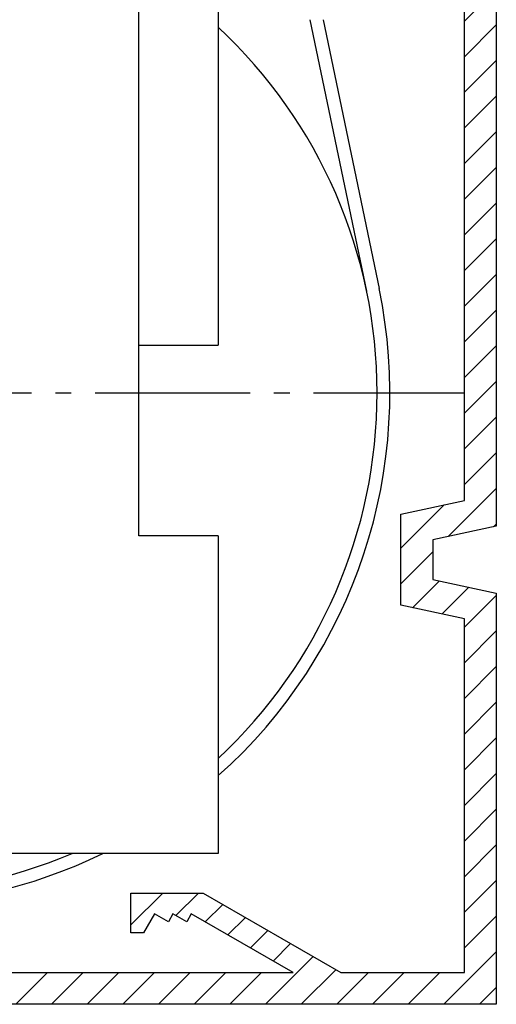
# Model space of a CAD drawing. Units: millimetres. Extents: x -4115 to 7235, y -3641 to 7411.
# Drawn here: x 5964 to 5994, y -231 to -169 of the extents above; entities that cross this region are included whole.
import ezdxf

# ---------------------------------------------------------------- set-up
doc = ezdxf.new("R2010")
doc.units = ezdxf.units.MM
doc.header["$MEASUREMENT"] = 0
doc.linetypes.add('AM_DIN_G_W050', pattern=[13.75, 9.75, -1.5, 1, -1.5])
for name, color, linetype in [('centerline-Mittellinie', 4, 'AM_DIN_G_W050'), ('dimension-Bemassung', 5, 'Continuous'), ('hatching-Schraffur', 1, 'Continuous'), ('outline-Körperkante', 7, 'Continuous')]:
    doc.layers.add(name, color=color, linetype=linetype)
doc.layers.get('0').off()

# ---------------------------------------------------------------- blocks, each defined once
blk = doc.blocks.new('WinDrive2201_Drive')
at = {"layer": 'centerline-Mittellinie'}
blk.add_line((38.3, -58.497), (75.294, -58.501), dxfattribs=at)
at = {"layer": 'outline-Körperkante'}
for p, q in [((54.8, -67.497), (54.8, -33.497)), ((59.8, -33.497), (59.8, -55.497)), ((69.143, -52.095), (65.593, -34.997)), ((66.41, -34.997), (69.926, -51.932)), ((54.8, -55.497), (59.8, -55.497)), ((59.8, -67.497), (54.8, -67.497)), ((59.8, -67.497), (59.8, -87.497)), ((59.8, -87.497), (16.8, -87.497))]:
    blk.add_line(p, q, dxfattribs=at)
for radius, start, end in [(31.5, 0, 46.95758), (32.3, 311.73103, 11.72702), (31.5, 313.04242, 0), (32.3, 243.87465, 296.12535), (31.5, 247.01908, 292.98092)]:
    blk.add_arc((38.3, -58.497), radius, start, end, dxfattribs=at)
blk = doc.blocks.new('Verschalung WinDrive2201')
at = {"layer": 'hatching-Schraffur'}
h = blk.add_hatch(dxfattribs=at)
h.set_pattern_fill('ANSI31', color=256, scale=0.5, style=0)
h.set_pattern_definition([(45, (-116.6368, -261.4505), (-1.122532, 1.122532), [])])
h.paths.add_polyline_path([(-2, -98), (-9.791, -98), (-18.452, -93), (-23, -93), (-23, -95.5), (-22.202, -95.5), (-21.509, -94.3), (-20.643, -94.8), (-20.355, -94.3), (-19.489, -94.8), (-19.2, -94.3), (-12.791, -98), (-44.25, -98, -1), (-45.75, -98), (-48.25, -98, -1), (-49.75, -98), (-52.25, -98, -1), (-53.75, -98), (-56.25, -98, -1), (-57.75, -98), (-60.25, -98, -1), (-61.75, -98), (-65, -98), (-65, -100), (0, -100), (0, -74.1), (-4, -73.25), (-4, -70.75), (0, -69.9), (0, -8.25), (-2, -8.25), (-2, -14.25), (-4.5, -14.25), (-4.5, -11.75), (-6, -11.75), (-6, -15.75), (-2, -15.75), (-2, -20.48), (-1.7, -21), (-2, -21.52), (-2, -68.28), (-6, -69.13), (-6, -74.87), (-2, -75.72)])
h.paths.add_polyline_path([(-2, -2.25), (-2, -8.25), (0, -8.25), (0, 0), (-82, 0), (-82, -1), (-69, -1), (-68, -2), (-63.75, -2, 1), (-62.25, -2), (-19.75, -2, 1), (-18.25, -2), (-6, -2), (-6, -4.75), (-4.5, -4.75), (-4.5, -2.25)])
for points in [[(-82, 0), (0, 0), (0, -69.9), (-4, -70.75), (-4, -73.25), (0, -74.1), (0, -100), (-65, -100)], [(-44.25, -98), (-12.791, -98), (-19.2, -94.3), (-19.489, -94.8), (-20.355, -94.3), (-20.643, -94.8), (-21.509, -94.3), (-22.202, -95.5), (-23, -95.5), (-23, -93), (-18.452, -93), (-9.791, -98), (-2, -98), (-2, -75.72), (-6, -74.87), (-6, -69.13), (-2, -68.28), (-2, -15.75)]]:
    blk.add_lwpolyline(points)
blk = doc.blocks.new('Antreibsquerschnitt WinDrive 2201_MF')
at = {"layer": 'outline-Körperkante'}
for name, p in [('Verschalung WinDrive2201', (142, 0)), ('WinDrive2201_Drive', (64.7, -3))]:
    blk.add_blockref(name, p, dxfattribs=at)
blk = doc.blocks.new('WD_Seitenriss_LR22B_EB-ER-EL_MF_Sturz')
at = {"layer": 'dimension-Bemassung'}
blk.add_blockref('Antreibsquerschnitt WinDrive 2201_MF', (0, 100), dxfattribs=at)

msp = doc.modelspace()

# ---------------------------------------------------------------- block references
at = {"layer": 'dimension-Bemassung'}
msp.add_blockref('WD_Seitenriss_LR22B_EB-ER-EL_MF_Sturz', (5852.2781, -231.2263), dxfattribs=at)

doc.saveas('drawing.dxf')
